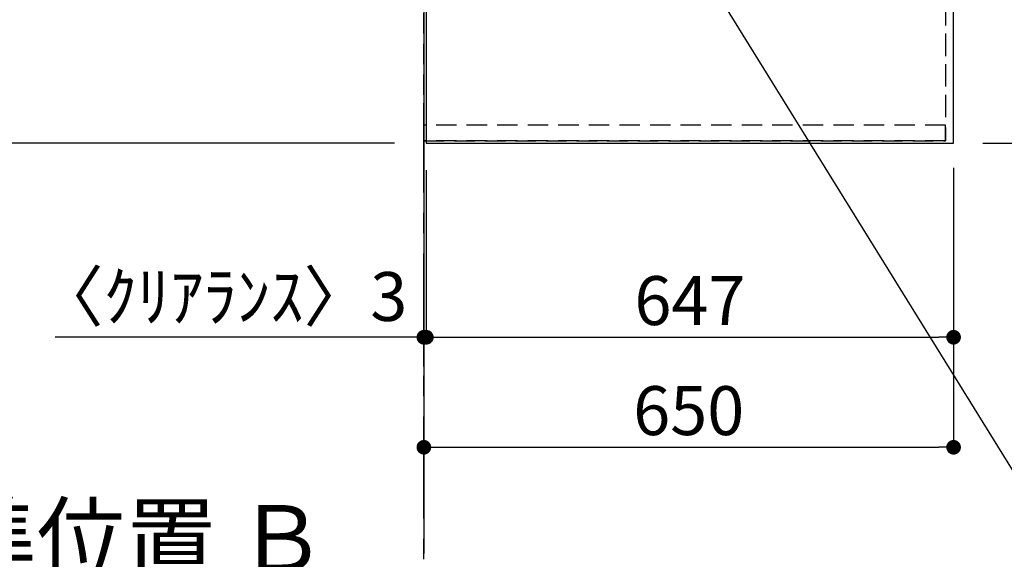
# Model space of a CAD drawing. Extents: x 0 to 26473, y -25 to 8845.
# Drawn here: x 14835 to 16044, y 5185 to 5847 of the extents above; entities that cross this region are included whole.
import ezdxf

# ---------------------------------------------------------------- set-up
doc = ezdxf.new("R2010")
doc.units = 0
doc.header["$LTSCALE"] = 50
doc.header["$MEASUREMENT"] = 0
for name, pattern in [('CENTER', [2, 1.25, -0.25, 0.25, -0.25]), ('DASHED', [0.75, 0.5, -0.25]), ('HIDDEN', [0.375, 0.25, -0.125])]:
    doc.linetypes.add(name, pattern=pattern)
doc.layers.get('0').update_dxf_attribs({"linetype": 'CONTINUOUS'})
doc.layers.get('DEFPOINTS').update_dxf_attribs({"color": 146, "linetype": 'CONTINUOUS'})
for name, color, linetype in [('111-壁仕上', 3, 'CONTINUOUS'), ('121-キャビネット（中）', 253, 'HIDDEN'), ('126-甲板', 2, 'CONTINUOUS'), ('160-文字', 254, 'CONTINUOUS'), ('166-寸法B', 11, 'CONTINUOUS')]:
    doc.layers.add(name, color=color, linetype=linetype)
doc.styles.add('KH001', font='txt')
doc.dimstyles.new('KH1xx030', dxfattribs={"dimscale": 30, "dimtxt": 2, "dimasz": 0.6, "dimexe": 0.3, "dimexo": 1.2, "dimgap": 0.5, "dimtad": 3, "dimdec": 1, "dimdsep": 46, "dimlunit": 6, "dimtxsty": 'KH001', "dimblk": 'DOT', "dimcen": 1, "dimdle": 1, "dimclrd": 256, "dimclre": 256, "dimclrt": 256, "dimadec": 0, "dimazin": 0, "dimtfac": 1, "dimtdec": 1, "dimtix": 1, "dimtmove": 2, "dimatfit": 3, "dimldrblk": 'CLOSEDBLANK', "dimfxl": 1, "dimtolj": 1, "dimtzin": 0, "dimlwd": -1, "dimlwe": -1, "dimarcsym": 0})

# ---------------------------------------------------------------- blocks, each defined once
blk = doc.blocks.new('*D147')
at = {"layer": '166-寸法B', "transparency": 16777216}
for p, q in [((15226.4, 5148.4), (14612.2, 5148.4)), ((15331.4, 5150.9), (15331.4, 5145.4))]:
    blk.add_line(p, q, dxfattribs=at)
blk.add_solid([(15226.4, 5130.9), (15226.4, 5165.9), (15331.4, 5148.4)], dxfattribs=at)
at = {"layer": 'DEFPOINTS', "color": 0, "transparency": 16777216}
for p in [(15331.4, 5180.9), (14621.2, 5148.4), (14621.2, 5015.7)]:
    blk.add_point(p, dxfattribs=at)
at = {"layer": '166-寸法B', "transparency": 16777216, "insert": (14923.8, 5210.9), "char_height": 81, "attachment_point": 5, "style": 'KH001'}
blk.add_mtext('\\A1;基準位置 Ｂ', dxfattribs=at)
blk = doc.blocks.new('_ClosedBlank')
at = {"color": 0, "linetype": 'ByBlock', "lineweight": -2}
for p, q in [((-1, 0.167), (0, 0)), ((-1, 0.167), (-1, -0.167)), ((0, 0), (-1, -0.167))]:
    blk.add_line(p, q, dxfattribs=at)
blk = doc.blocks.new('_None')
blk = doc.blocks.new('_Dot')
at = {"color": 0, "linetype": 'ByBlock', "lineweight": -2}
blk.add_line((-0.5, 0), (-1, 0), dxfattribs=at)
at = {"color": 0, "linetype": 'ByBlock', "const_width": 0.5}
blk.add_lwpolyline([(-0.25, 0, 1), (0.25, 0, 1)], format="xyb", close=True, dxfattribs=at)
blk = doc.blocks.new('*D103')
at = {"layer": '166-寸法B', "transparency": 16777216}
for p, q in [((16017.4, 6717.4), (16352.9, 6717.4)), ((16343.9, 5713.4), (16343.9, 6699.4)), ((16017.4, 5695.4), (16352.9, 5695.4))]:
    blk.add_line(p, q, dxfattribs=at)
at = {"layer": 'DEFPOINTS', "color": 0, "transparency": 16777216}
for p in [(15981.4, 6717.4), (16343.9, 6717.4), (15981.4, 5695.4)]:
    blk.add_point(p, dxfattribs=at)
at = {"layer": '166-寸法B', "transparency": 16777216, "xscale": 18, "yscale": 18, "zscale": 18}
for p, rotation in [((16343.9, 6717.4), 90), ((16343.9, 5695.4), 270)]:
    blk.add_blockref('_Dot', p, dxfattribs=dict(at, rotation=rotation))
at = {"layer": '166-寸法B', "transparency": 16777216, "insert": (16293.6, 6165.9), "char_height": 60, "attachment_point": 5, "rotation": 90, "style": 'KH001'}
blk.add_mtext('\\A1;1,022〈ﾜｰｸﾄｯﾌﾟ寸法〉', dxfattribs=at)
blk = doc.blocks.new('*D107')
at = {"layer": '166-寸法B', "transparency": 16777216}
for p, q in [((15334.4, 5662.4), (15334.4, 5448.4)), ((15981.4, 5665.4), (15981.4, 5448.4)), ((15352.4, 5457.4), (15963.4, 5457.4))]:
    blk.add_line(p, q, dxfattribs=at)
at = {"layer": 'DEFPOINTS', "color": 0, "transparency": 16777216}
for p in [(15334.4, 5698.4), (15981.4, 5701.4), (15981.4, 5457.4)]:
    blk.add_point(p, dxfattribs=at)
at = {"layer": '166-寸法B', "transparency": 16777216, "xscale": 18, "yscale": 18, "zscale": 18, "rotation": 180}
blk.add_blockref('_Dot', (15334.4, 5457.4), dxfattribs=at)
at = {"layer": '166-寸法B', "transparency": 16777216, "xscale": 18, "yscale": 18, "zscale": 18}
blk.add_blockref('_Dot', (15981.4, 5457.4), dxfattribs=at)
at = {"layer": '166-寸法B', "transparency": 16777216, "insert": (15657.9, 5502.4), "char_height": 60, "attachment_point": 5, "style": 'KH001'}
blk.add_mtext('\\A1;647', dxfattribs=at)
blk = doc.blocks.new('*D108')
at = {"layer": '166-寸法B', "transparency": 16777216}
for p, q in [((15334.4, 5662.4), (15334.4, 5448.4)), ((15331.4, 5457.4), (14878.9, 5457.4)), ((15313.4, 5457.4), (15295.4, 5457.4)), ((15334.4, 5457.4), (15331.4, 5457.4)), ((15352.4, 5457.4), (15370.4, 5457.4)), ((15331.4, 5421.4), (15331.4, 5448.4))]:
    blk.add_line(p, q, dxfattribs=at)
at = {"layer": 'DEFPOINTS', "color": 0, "transparency": 16777216}
for p in [(15334.4, 5698.4), (15331.4, 5457.4), (15331.4, 5457.4)]:
    blk.add_point(p, dxfattribs=at)
at = {"layer": '166-寸法B', "transparency": 16777216, "xscale": 18, "yscale": 18, "zscale": 18}
blk.add_blockref('_Dot', (15331.4, 5457.4), dxfattribs=at)
at = {"layer": '166-寸法B', "transparency": 16777216, "xscale": 18, "yscale": 18, "zscale": 18, "rotation": 180}
blk.add_blockref('_Dot', (15334.4, 5457.4), dxfattribs=at)
at = {"layer": '166-寸法B', "transparency": 16777216, "insert": (15083.7, 5507.4), "char_height": 60, "attachment_point": 5, "style": 'KH001'}
blk.add_mtext('\\A1;〈ｸﾘｱﾗﾝｽ〉3', dxfattribs=at)
blk = doc.blocks.new('*D109')
at = {"layer": '166-寸法B', "transparency": 16777216}
for p, q in [((15981.4, 5665.4), (15981.4, 5313.4)), ((15331.4, 5318.5), (15331.4, 5313.4)), ((15349.4, 5322.4), (15963.4, 5322.4))]:
    blk.add_line(p, q, dxfattribs=at)
at = {"layer": 'DEFPOINTS', "color": 0, "transparency": 16777216}
for p in [(15981.4, 5701.4), (15331.4, 5354.5), (15981.4, 5322.4)]:
    blk.add_point(p, dxfattribs=at)
at = {"layer": '166-寸法B', "transparency": 16777216, "xscale": 18, "yscale": 18, "zscale": 18, "rotation": 180}
blk.add_blockref('_Dot', (15331.4, 5322.4), dxfattribs=at)
at = {"layer": '166-寸法B', "transparency": 16777216, "xscale": 18, "yscale": 18, "zscale": 18}
blk.add_blockref('_Dot', (15981.4, 5322.4), dxfattribs=at)
at = {"layer": '166-寸法B', "transparency": 16777216, "insert": (15656.4, 5367.4), "char_height": 60, "attachment_point": 5, "style": 'KH001'}
blk.add_mtext('\\A1;650', dxfattribs=at)
blk = doc.blocks.new('*D113')
at = {"layer": '166-寸法B', "transparency": 16777216}
for p, q in [((14539, 6718.9), (14431, 6718.9)), ((14440, 6700.9), (14440, 5713.4)), ((15295.4, 5695.4), (14431, 5695.4))]:
    blk.add_line(p, q, dxfattribs=at)
at = {"layer": 'DEFPOINTS', "color": 0, "transparency": 16777216}
for p in [(14575, 6718.9), (14440, 5695.4), (15331.4, 5695.4)]:
    blk.add_point(p, dxfattribs=at)
at = {"layer": '166-寸法B', "transparency": 16777216, "xscale": 18, "yscale": 18, "zscale": 18}
for p, rotation in [((14440, 6718.9), 90), ((14440, 5695.4), 270)]:
    blk.add_blockref('_Dot', p, dxfattribs=dict(at, rotation=rotation))
at = {"layer": '166-寸法B', "transparency": 16777216, "insert": (14389.7, 6207.2), "char_height": 60, "attachment_point": 5, "rotation": 90, "style": 'KH001'}
blk.add_mtext('\\A1;1,023.5〈ﾜｰｸﾄｯﾌﾟ寸法〉', dxfattribs=at)
blk = doc.blocks.new('*D116')
at = {"layer": '166-寸法B', "transparency": 16777216}
for p, q in [((15295.4, 7367.4), (14296, 7367.4)), ((14305, 5713.4), (14305, 7349.4)), ((15295.4, 5695.4), (14296, 5695.4))]:
    blk.add_line(p, q, dxfattribs=at)
at = {"layer": 'DEFPOINTS', "color": 0, "transparency": 16777216}
for p in [(14305, 7367.4), (15331.4, 7367.4), (15331.4, 5695.4)]:
    blk.add_point(p, dxfattribs=at)
at = {"layer": '166-寸法B', "transparency": 16777216, "xscale": 18, "yscale": 18, "zscale": 18}
for p, rotation in [((14305, 7367.4), 90), ((14305, 5695.4), 270)]:
    blk.add_blockref('_Dot', p, dxfattribs=dict(at, rotation=rotation))
at = {"layer": '166-寸法B', "transparency": 16777216, "insert": (14256.2, 6531.4), "char_height": 60, "attachment_point": 5, "rotation": 90, "style": 'KH001'}
blk.add_mtext('\\A1;1,672', dxfattribs=at)

msp = doc.modelspace()

# ---------------------------------------------------------------- linework, layer by layer
at = {"layer": '111-壁仕上', "ltscale": 2}
msp.add_line((15331.37, 7367.42), (15331.37, 5192.22), dxfattribs=at)
at = {"layer": '111-壁仕上', "color": 253, "linetype": 'CENTER', "ltscale": 2}
msp.add_line((15331.37, 4435.11), (15331.37, 5744.51), dxfattribs=at)
at = {"layer": '121-キャビネット（中）', "ltscale": 2}
msp.add_line((15971.37, 5698.42), (15331.37, 5698.42), dxfattribs=at)
msp.add_line((15971.37, 5698.42), (15331.37, 5698.42), dxfattribs=at)
msp.add_lwpolyline([(17300.37, 7367.42), (17300.37, 6727.42), (15971.37, 6727.42), (15971.37, 5698.42)], dxfattribs=at)
at = {"layer": '126-甲板'}
for points in [[(15981.37, 6717.42), (17303.37, 6717.42), (17303.37, 7364.42), (15334.37, 7364.42), (15334.37, 5695.42), (15334.37, 5695.42)], [(15334.37, 5695.42), (15334.37, 5695.42), (15981.37, 5695.42), (15981.37, 6717.42)]]:
    msp.add_lwpolyline(points, dxfattribs=at)
at = {"layer": 'DEFPOINTS', "linetype": 'DASHED'}
for points in [[(15331.37, 6467.42), (15971.37, 6467.42), (15971.37, 5717.42), (15331.37, 5717.42)], [(15971.37, 5717.42), (15331.37, 5717.42), (15331.37, 5698.42), (15971.37, 5698.42)]]:
    msp.add_lwpolyline(points, close=True, dxfattribs=at)

# ---------------------------------------------------------------- dimensions: what is measured, and where the dimension line sits
at = {"layer": '166-寸法B'}
for base, p1, p2, angle, picture, middle in [((14304.96, 7367.42), (15331.37, 5695.42), (15331.37, 7367.42), 90, '*D116', (14256.15, 6531.42)), ((15981.37, 5322.4), (15331.37, 5354.45), (15981.37, 5701.42), 180, '*D109', (15656.37, 5367.4)), ((15981.37, 5457.4), (15334.37, 5698.42), (15981.37, 5701.42), 180, '*D107', (15657.87, 5502.4))]:
    dim = msp.add_linear_dim(base=base, p1=p1, p2=p2, angle=angle, dimstyle='KH1xx030', dxfattribs=at)
    dim.commit()
    dim.dimension.update_dxf_attribs({"geometry": picture, "text_midpoint": middle})
dim = msp.add_linear_dim(base=(14439.96, 5695.42), p1=(14574.96, 6718.92), p2=(15331.37, 5695.42), angle=90, text='<>〈ﾜｰｸﾄｯﾌﾟ寸法〉', dimstyle='KH1xx030', dxfattribs=at)
dim.commit()
dim.dimension.update_dxf_attribs({"geometry": '*D113', "text_midpoint": (14389.65, 6207.17)})
dim = msp.add_linear_dim(base=(16343.88, 6717.42), p1=(15981.37, 5695.42), p2=(15981.37, 6717.42), angle=90, text='<>〈ﾜｰｸﾄｯﾌﾟ寸法〉', dimstyle='KH1xx030', dxfattribs=at)
dim.commit()
dim.dimension.update_dxf_attribs({"geometry": '*D103', "text_midpoint": (16293.55, 6165.9), "dimtype": 128})
dim = msp.add_linear_dim(base=(15331.37, 5457.4), p1=(15334.37, 5698.42), p2=(15331.37, 5457.4), angle=180, text='〈ｸﾘｱﾗﾝｽ〉<>', dimstyle='KH1xx030', override={"dimtmove": 1}, dxfattribs=at)
dim.commit()
dim.dimension.update_dxf_attribs({"geometry": '*D108', "text_midpoint": (15083.72, 5465.86), "dimtype": 128})
dim = msp.add_linear_dim(base=(14621.24, 5148.42), p1=(15331.37, 5180.89), p2=(14621.24, 5015.68), text='基準位置 Ｂ', dimstyle='KH1xx030', override={"dimtxt": 2.7, "dimasz": 3.5, "dimexe": 0.1, "dimexo": 1, "dimblk2": 'None', "dimsah": 1, "dimdle": 0.3, "dimse2": 1}, dxfattribs=at)
dim.commit()
dim.dimension.update_dxf_attribs({"geometry": '*D147', "text_midpoint": (14923.81, 5210.89)})

# ---------------------------------------------------------------- leaders
at = {"layer": '160-文字', "annotation_type": 0, "has_hookline": 1, "hookline_direction": 0, "text_width": 1004.16}
msp.add_leader([(15426.62, 6306.11), (16100.42, 5218.22), (16118.42, 5218.22)], dimstyle='KH1xx030', override={"dimgap": 0.5, "dimtad": 1}, dxfattribs=at)

doc.saveas('drawing.dxf')
